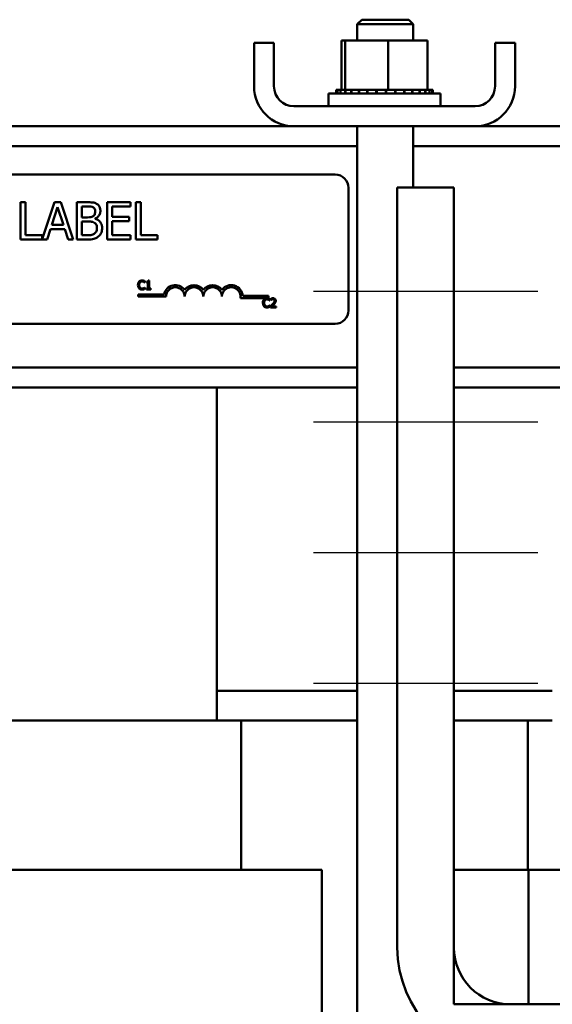
# Model space of a CAD drawing. Units: inches. Extents: x 0.05 to 2.15, y 0.02 to 1.67.
# Drawn here: x 0.38 to 0.46, y 0.89 to 1.04 of the extents above; entities that cross this region are included whole.
import ezdxf

# ---------------------------------------------------------------- set-up
doc = ezdxf.new("R2010")
doc.units = ezdxf.units.IN
doc.header["$LTSCALE"] = 0.1
doc.header["$MEASUREMENT"] = 0
doc.layers.add('Centerline (ANSI)', color=7, linetype='Continuous', lineweight=25)
doc.layers.add('Visible (ANSI)', color=7, linetype='Continuous', lineweight=50)

msp = doc.modelspace()

# ---------------------------------------------------------------- linework, layer by layer
at = {"layer": 'Centerline (ANSI)', "linetype": 'Continuous'}
for p, q in [((0.4284181358231538, 1.000710401568732), (0.4618625802675984, 1.000710401568732)), ((0.4284181358231538, 1.000710401568732), (0.4618625802675984, 1.000710401568732)), ((0.4284181358231538, 1.000710401568732), (0.4618625802675984, 1.000710401568732)), ((0.4284181358231538, 0.9812659571242875), (0.4618625802675984, 0.9812659571242875)), ((0.4284181358231538, 0.9618215126798432), (0.4618625802675984, 0.9618215126798432)), ((0.4284181358231538, 0.9423770682353984), (0.4618625802675984, 0.9423770682353984))]:
    msp.add_line(p, q, dxfattribs=at)
at = {"layer": 'Visible (ANSI)'}
for p, q in [((0.4356336133555825, 1.041132623790953), (0.4349669466889158, 1.040465957124287)), ((0.4433002800222491, 1.040465957124287), (0.4349669466889158, 1.040465957124287)), ((0.4349669466889158, 1.038021512679843), (0.4349669466889158, 1.040465957124287)), ((0.4356336133555825, 1.041132623790953), (0.4426336133555826, 1.041132623790953)), ((0.4426336133555826, 1.041132623790953), (0.4433002800222491, 1.040465957124287)), ((0.4433002800222491, 1.038021512679843), (0.4433002800222491, 1.040465957124287)), ((0.4195780578000271, 1.031221512679842), (0.4195780578000271, 1.037710401568729)), ((0.422555835577805, 1.037710401568729), (0.4195780578000271, 1.037710401568729)), ((0.422555835577805, 1.031221512679842), (0.422555835577805, 1.037710401568729)), ((0.4325950098922366, 1.038021512679843), (0.4325950098922366, 1.030710401568732)), ((0.4331548373950997, 1.038021512679843), (0.4325950098922366, 1.038021512679843)), ((0.4331548373950997, 1.038021512679843), (0.4331548373950997, 1.030710401568732)), ((0.4395823297473343, 1.038021512679843), (0.4331548373950997, 1.038021512679843)), ((0.4454499945967064, 1.038021512679843), (0.4395823297473344, 1.038021512679843)), ((0.4395823297473343, 1.038021512679843), (0.4395823297473343, 1.030710401568732)), ((0.4454499945967064, 1.038021512679843), (0.4454499945967064, 1.030710401568732)), ((0.4554891689111379, 1.031221512679842), (0.4554891689111379, 1.037710401568729)), ((0.458466946688916, 1.037710401568729), (0.4554891689111379, 1.037710401568729)), ((0.458466946688916, 1.031221512679842), (0.458466946688916, 1.037710401568729)), ((0.4306891689111382, 1.030132623790954), (0.4473558355778048, 1.030132623790954)), ((0.4306891689111382, 1.028243734902064), (0.4306891689111382, 1.030132623790954)), ((0.4318434730988356, 1.030710401568732), (0.4318454540089065, 1.030710401568732)), ((0.4318434730988357, 1.030710401568732), (0.4318434730988357, 1.030132623790954)), ((0.432015218566379, 1.030710401568732), (0.4318454540089065, 1.030710401568732)), ((0.4318454540089065, 1.030710401568732), (0.4318454540089065, 1.030132623790954)), ((0.432015218566379, 1.030710401568732), (0.4320305285162836, 1.030710401568732)), ((0.432015218566379, 1.030710401568732), (0.432015218566379, 1.030132623790954)), ((0.4324562500159413, 1.030710401568732), (0.4320305285162836, 1.030710401568732)), ((0.4320305285162836, 1.030710401568732), (0.4320305285162836, 1.030132623790954)), ((0.4324562500159413, 1.030710401568732), (0.4324843006528912, 1.030710401568732)), ((0.4324562500159413, 1.030710401568732), (0.4324562500159413, 1.030132623790954)), ((0.4330699380707659, 1.030710401568732), (0.4324843006528912, 1.030710401568732)), ((0.4324843006528912, 1.030710401568732), (0.4324843006528912, 1.030132623790954)), ((0.4330699380707659, 1.030710401568732), (0.4331496188562494, 1.030710401568732)), ((0.4331496188562494, 1.030710401568732), (0.4331893322099973, 1.030710401568732)), ((0.4331496188562494, 1.030710401568732), (0.4331496188562494, 1.030132623790954)), ((0.4333143110644988, 1.030710401568732), (0.4331893322099973, 1.030710401568732)), ((0.4331893322099973, 1.030710401568732), (0.4331893322099973, 1.030132623790954)), ((0.4333143110644988, 1.030710401568732), (0.4340686793116161, 1.030710401568732)), ((0.4340686793116161, 1.030710401568732), (0.434118529220249, 1.030710401568732)), ((0.4340686793116161, 1.030710401568732), (0.4340686793116161, 1.030132623790954)), ((0.4351781124041561, 1.030710401568732), (0.434118529220249, 1.030710401568732)), ((0.434118529220249, 1.030710401568732), (0.434118529220249, 1.030132623790954)), ((0.4351781124041561, 1.030710401568732), (0.4352361831636415, 1.030710401568732)), ((0.4351781124041561, 1.030710401568732), (0.4351781124041561, 1.030132623790954)), ((0.436435283242301, 1.030710401568732), (0.4352361831636415, 1.030710401568732)), ((0.4352361831636415, 1.030710401568732), (0.4352361831636415, 1.030132623790954)), ((0.4364352832423011, 1.030710401568732), (0.4364993432259185, 1.030710401568732)), ((0.436435283242301, 1.030710401568732), (0.436435283242301, 1.030132623790954)), ((0.4377918794557705, 1.030710401568732), (0.4364993432259185, 1.030710401568732)), ((0.4364993432259185, 1.030710401568732), (0.4364993432259185, 1.030132623790954)), ((0.4377918794557705, 1.030710401568732), (0.4378594668742742, 1.030710401568732)), ((0.4377918794557705, 1.030710401568732), (0.4377918794557705, 1.030132623790954)), ((0.4383576950960121, 1.030710401568732), (0.4378594668742742, 1.030710401568732)), ((0.4378594668742742, 1.030710401568732), (0.4378594668742742, 1.030132623790954)), ((0.4383576950960121, 1.030710401568732), (0.4391354269074393, 1.030710401568732)), ((0.439195767812868, 1.030710401568732), (0.4391354269074393, 1.030710401568732)), ((0.439195767812868, 1.030710401568732), (0.4392642853196691, 1.030710401568732)), ((0.439195767812868, 1.030710401568732), (0.439195767812868, 1.030132623790954)), ((0.439283296141849, 1.030710401568732), (0.4392642853196691, 1.030710401568732)), ((0.4392642853196691, 1.030710401568732), (0.4392642853196691, 1.030132623790954)), ((0.439283296141849, 1.030710401568732), (0.4395823297473343, 1.030710401568732)), ((0.4395823297473343, 1.030710401568732), (0.4403309766523152, 1.030710401568732)), ((0.4405929976713407, 1.030710401568732), (0.4403309766523152, 1.030710401568732)), ((0.4405929976713407, 1.030710401568732), (0.4406598121770778, 1.030710401568732)), ((0.4405929976713407, 1.030710401568732), (0.4405929976713407, 1.030132623790954)), ((0.4419298742713031, 1.030710401568732), (0.4406598121770778, 1.030710401568732)), ((0.4406598121770778, 1.030710401568732), (0.4406598121770778, 1.030132623790954)), ((0.4419298742713031, 1.030710401568732), (0.44199241813199, 1.030710401568732)), ((0.4419298742713031, 1.030710401568732), (0.4419298742713031, 1.030132623790954)), ((0.4431550221947468, 1.030710401568732), (0.44199241813199, 1.030710401568732)), ((0.44199241813199, 1.030710401568732), (0.44199241813199, 1.030132623790954)), ((0.4431550221947468, 1.030710401568732), (0.4432108918848931, 1.030710401568732)), ((0.4431550221947468, 1.030710401568732), (0.4431550221947468, 1.030132623790954)), ((0.4442213596940457, 1.030710401568732), (0.4432108918848934, 1.030710401568732)), ((0.4432108918848931, 1.030710401568732), (0.4432108918848931, 1.030132623790954)), ((0.4442213596940457, 1.030710401568732), (0.4442684081727908, 1.030710401568732)), ((0.4442213596940457, 1.030710401568732), (0.4442213596940457, 1.030132623790954)), ((0.4450879080171104, 1.030710401568732), (0.4442684081727908, 1.030710401568732)), ((0.4442684081727908, 1.030710401568732), (0.4442684081727908, 1.030132623790954)), ((0.4450879080171104, 1.030710401568732), (0.4451243272378011, 1.030710401568732)), ((0.4450879080171104, 1.030710401568732), (0.4450879080171104, 1.030132623790954)), ((0.4451243272378011, 1.030710401568732), (0.4451243272378011, 1.030132623790954)), ((0.4451243272378011, 1.030710401568732), (0.4454499945967064, 1.030710401568732)), ((0.4457213661978511, 1.030710401568732), (0.4454499945967064, 1.030710401568732)), ((0.4457213661978511, 1.030710401568732), (0.4457457565902608, 1.030710401568732)), ((0.4457213661978511, 1.030710401568732), (0.4457213661978511, 1.030132623790954)), ((0.4460973907936296, 1.030710401568732), (0.4457457565902608, 1.030710401568732)), ((0.4457457565902608, 1.030710401568732), (0.4457457565902608, 1.030132623790954)), ((0.4460973907936296, 1.030710401568732), (0.4461088150486562, 1.030710401568732)), ((0.4460973907936296, 1.030710401568732), (0.4460973907936296, 1.030132623790954)), ((0.4462015313901074, 1.030710401568732), (0.4461088150486562, 1.030710401568732)), ((0.4461088150486562, 1.030710401568732), (0.4461088150486562, 1.030132623790954)), ((0.4462015313901074, 1.030710401568732), (0.4462015313901074, 1.030132623790954)), ((0.4473558355778048, 1.028243734902064), (0.4473558355778048, 1.030132623790954)), ((0.4525113911333602, 1.028243734902064), (0.4255336133555826, 1.028243734902064)), ((0.4255336133555825, 1.025265957124287), (0.3247336133555825, 1.025265957124287)), ((0.4255336133555826, 1.025265957124287), (0.4525113911333605, 1.025265957124287)), ((0.4349669466889158, 0.8149696937049123), (0.4349669466889158, 1.025265957124287)), ((0.4433002800222491, 1.016154846013175), (0.4433002800222491, 1.025265957124287)), ((0.5341891689111381, 1.025265957124287), (0.4525113911333602, 1.025265957124287)), ((0.4349669466889158, 1.022288179346509), (0.3155225022444714, 1.022288179346509)), ((0.5341891689111381, 1.022288179346509), (0.4433002800222491, 1.022288179346509)), ((0.3245548263029561, 1.018093616021469), (0.4316659374140671, 1.01809361602147)), ((0.4336659374140674, 1.01609361602147), (0.4336659374140674, 0.9978713937992504)), ((0.4409181358231539, 0.9030437349020647), (0.4409181358231539, 1.016154846013175)), ((0.4409181358231539, 1.016154846013175), (0.4493625802675984, 1.016154846013175)), ((0.4493625802675984, 1.016154846013175), (0.4493625802675984, 0.9030437349020647)), ((0.3855442865748996, 1.013967271666833), (0.3848059469497556, 1.013967271666833)), ((0.3848059469497556, 1.013967271666834), (0.3848059469497556, 1.008411716194714)), ((0.3855442865748996, 1.00906901854393), (0.3855442865748996, 1.013967271666833)), ((0.3898797808371776, 1.013967271666834), (0.3880249276325478, 1.008465134997333)), ((0.3894610882448704, 1.010595220573953), (0.3903164817130249, 1.013210923758151)), ((0.3907891991559524, 1.013967271666834), (0.3898797808371776, 1.013967271666834)), ((0.3903164817130249, 1.013210923758151), (0.3911763772520645, 1.010595220573953)), ((0.3926620606441225, 1.008411716194714), (0.3907891991559524, 1.013967271666834)), ((0.3946609801170729, 1.013967271666834), (0.3931888029376702, 1.013967271666834)), ((0.3931888029376702, 1.013967271666834), (0.3931888029376702, 1.008411716194714)), ((0.3939271425628141, 1.011711734153439), (0.393927142562814, 1.013336981742932)), ((0.393927142562814, 1.013336981742932), (0.3946339676917629, 1.013336981742932)), ((0.4011664725459326, 1.013967271666834), (0.397690873822694, 1.013967271666834)), ((0.397690873822694, 1.013967271666834), (0.3976908738226941, 1.008411716194714)), ((0.398429213447838, 1.011788269358484), (0.398429213447838, 1.013309969317621)), ((0.398429213447838, 1.013309969317621), (0.4011664725459326, 1.013309969317621)), ((0.4011664725459326, 1.013309969317621), (0.4011664725459326, 1.013967271666834)), ((0.4019768453052368, 1.013967271666834), (0.4019768453052368, 1.008411716194714)), ((0.4027151849303808, 1.013967271666834), (0.4019768453052368, 1.013967271666834)), ((0.4027151849303808, 1.00906901854393), (0.4027151849303808, 1.013967271666834)), ((0.3947645277474285, 1.011711734153439), (0.3939271425628141, 1.011711734153439)), ((0.3939271425628141, 1.00904200611862), (0.3939271425628141, 1.011094950442189)), ((0.3939271425628141, 1.011094950442189), (0.3947645277474285, 1.011094950442189)), ((0.3959170578939946, 1.011500136821843), (0.3959170578939946, 1.011527149247151)), ((0.4009818876396466, 1.011788269358484), (0.398429213447838, 1.011788269358484)), ((0.398429213447838, 1.01113096700927), (0.4009818876396466, 1.01113096700927)), ((0.398429213447838, 1.00906901854393), (0.398429213447838, 1.01113096700927)), ((0.4009818876396466, 1.01113096700927), (0.4009818876396466, 1.011788269358484)), ((0.3887542631159216, 1.008411716194714), (0.3892584950550443, 1.009964930650049)), ((0.3892584950550443, 1.009964930650049), (0.3913789704418906, 1.009964930650049)), ((0.3911763772520645, 1.010595220573953), (0.3894610882448704, 1.010595220573953)), ((0.3913789704418906, 1.009964930650049), (0.3918832023810133, 1.008411716194714)), ((0.3848059469497556, 1.008411716194714), (0.3887542631159216, 1.008411716194714)), ((0.3880249276325478, 1.00906901854393), (0.3855442865748996, 1.00906901854393)), ((0.3880249276325478, 1.008465134997333), (0.3880249276325478, 1.00906901854393)), ((0.3918832023810133, 1.008411716194714), (0.3926620606441225, 1.008411716194714)), ((0.3931888029376702, 1.008411716194714), (0.3947825360309686, 1.008411716194714)), ((0.3945259179905223, 1.00904200611862), (0.3939271425628141, 1.00904200611862)), ((0.3976908738226941, 1.008411716194714), (0.4011664725459326, 1.008411716194714)), ((0.4011664725459326, 1.00906901854393), (0.398429213447838, 1.00906901854393)), ((0.4011664725459326, 1.008411716194714), (0.4011664725459326, 1.00906901854393)), ((0.4019768453052368, 1.008411716194714), (0.4051958259880289, 1.008411716194714)), ((0.4051958259880289, 1.00906901854393), (0.4027151849303808, 1.00906901854393)), ((0.4051958259880289, 1.008411716194714), (0.4051958259880289, 1.00906901854393)), ((0.4039535184623717, 1.002317353759605), (0.4038152148409972, 1.002317353759605)), ((0.4039535184623717, 1.001115841048915), (0.4039535184623717, 1.002317353759605)), ((0.4032933347697175, 1.002010492599682), (0.4033073812312633, 1.002010492599682)), ((0.4033073812312634, 1.001282237593382), (0.4032944152667596, 1.001282237593382)), ((0.4033073812312633, 1.002010492599682), (0.4033073812312633, 1.002224431013994)), ((0.4033073812312634, 1.001070460173153), (0.4033073812312634, 1.001282237593382)), ((0.4035396880952905, 1.002131508268385), (0.4035396880952905, 1.002009412102639)), ((0.4035396880952905, 1.002009412102639), (0.4037817194326956, 1.002009412102639)), ((0.4037817194326956, 1.001115841048915), (0.4035396880952905, 1.001115841048915)), ((0.4035396880952905, 1.001115841048915), (0.4035396880952905, 1.000979698421625)), ((0.4035396880952905, 1.000979698421625), (0.4041901473145667, 1.000979698421625)), ((0.4037817194326956, 1.002009412102639), (0.4037817194326956, 1.001115841048915)), ((0.4041901473145667, 1.001115841048915), (0.4039535184623717, 1.001115841048915)), ((0.4041901473145667, 1.000979698421625), (0.4041901473145667, 1.001115841048915)), ((0.4023024446562605, 0.9999215309722703), (0.4023024446562605, 1.000248153511967)), ((0.4023024446562605, 1.000248153511967), (0.4061738692258074, 1.000248153511967)), ((0.4064691113229272, 0.9999215309722703), (0.4023024446562605, 0.9999215309722703)), ((0.4217468891007047, 0.9997114379262203), (0.4175642404093175, 0.9997114379262203)), ((0.417902882650063, 1.000038060465916), (0.4217468891007047, 1.000038060465916)), ((0.4217468891007047, 1.000038060465916), (0.4217468891007048, 0.9997114379262203)), ((0.4219204210053709, 0.9993444655596894), (0.4219204210053709, 0.9995584039740028)), ((0.4220760125794171, 0.9995951408734303), (0.4220760125794171, 0.9994049733940403)), ((0.4220760125794171, 0.9994049733940403), (0.4220857370527948, 0.9994049733940403)), ((0.421906374543825, 0.9993444655596894), (0.4219204210053709, 0.9993444655596894)), ((0.4219204210053709, 0.99861621055339), (0.4219074550408669, 0.99861621055339)), ((0.4219204210053709, 0.9984044331331606), (0.4219204210053709, 0.99861621055339)), ((0.4220479196563252, 0.9985027583639814), (0.4220479196563252, 0.9983136713816335)), ((0.4220479196563252, 0.9983136713816335), (0.4228701779052775, 0.9983136713816335)), ((0.4228701779052775, 0.9984681824586376), (0.4222153966978332, 0.9984681824586376)), ((0.4228701779052775, 0.9983136713816335), (0.4228701779052775, 0.9984681824586376)), ((0.4316659374140674, 0.9958713937992504), (0.3245548263029563, 0.9958713937992492)), ((0.4349669466889158, 0.9893548460131766), (0.3215848024898204, 0.9893548460131766)), ((0.5633558355778048, 0.9893548460131766), (0.4493625802675982, 0.9893548460131766)), ((0.4349669466889158, 0.986377068235399), (0.3215848024898204, 0.986377068235399)), ((0.4140225022444714, 0.9863770682353983), (0.4140225022444714, 0.936821512679843)), ((0.5633558355778048, 0.986377068235399), (0.4493625802675982, 0.986377068235399)), ((0.4140225022444714, 0.9412659571242876), (0.4349669466889158, 0.9412659571242876)), ((0.4493625802675982, 0.9412659571242876), (0.4640225022444714, 0.9412659571242876)), ((0.4140225022444714, 0.936821512679843), (0.3362447244666937, 0.936821512679843)), ((0.4140225022444714, 0.936821512679843), (0.4148992968434336, 0.936821512679843)), ((0.4176891689111381, 0.936821512679843), (0.4148992968434336, 0.936821512679843)), ((0.4349669466889158, 0.9368215126798431), (0.4176891689111381, 0.9368215126798431)), ((0.4176891689111381, 0.9145992904576207), (0.4176891689111381, 0.936821512679843)), ((0.460355835577805, 0.9368215126798431), (0.4493625802675982, 0.9368215126798431)), ((0.460355835577805, 0.936821512679843), (0.460355835577805, 0.9145992904576207)), ((0.4631457076455096, 0.936821512679843), (0.460355835577805, 0.936821512679843)), ((0.4631457076455096, 0.936821512679843), (0.4640225022444718, 0.936821512679843)), ((0.3358009267954143, 0.9145992904576207), (0.4147892601631387, 0.9145992904576207)), ((0.4266337110966438, 0.9145992904576207), (0.4147892601631387, 0.9145992904576207)), ((0.4266337110966438, 0.9145992904576207), (0.4296840970134192, 0.9145992904576207)), ((0.4296840970134192, 0.9145992904576207), (0.4296840970134192, 0.8203676069842311)), ((0.4493625802675982, 0.8945992904576208), (0.4493625802675982, 0.9145992904576207)), ((0.4493625802675982, 0.9145992904576207), (0.4604736913787093, 0.9145992904576207)), ((0.4635787045731921, 0.9145992904576207), (0.4604736913787093, 0.9145992904576207)), ((0.4604736913787093, 0.9145992904576207), (0.4604736913787093, 0.8945992904576208)), ((0.4635787045731921, 0.9145992904576207), (0.5425670379409162, 0.9145992904576207)), ((0.4604736913787093, 0.8945992904576208), (0.4493625802675982, 0.8945992904576208)), ((0.4578070247120429, 0.8945992904576204), (0.4771403580453761, 0.8945992904576204))]:
    msp.add_line(p, q, dxfattribs=at)
for centre, radius, start, end in [((0.4255336133555826, 1.031221512679842), 0.0059555555555556, 180, 270), ((0.4255336133555826, 1.031221512679842), 0.0029777777777778, 180, 270), ((0.4525113911333605, 1.031221512679842), 0.0059555555555556, 270, 0), ((0.4525113911333602, 1.031221512679842), 0.0029777777777778, 270, 0), ((0.4316659374140671, 1.01609361602147), 0.002, 0, 90), ((0.4078580002118159, 0.9999215309722703), 0.0017155114285856, 35.94251469295068, 169.0242400062522), ((0.4078580002118159, 0.9999215309722703), 0.0013888888888813, 0, 180), ((0.4106357779895938, 0.9999215309722703), 0.0017155114285795, 35.94251469294968, 144.0574853070517), ((0.4106357779895938, 0.9999215309722703), 0.0013888888888889, 0, 180), ((0.4134135557673714, 0.9999215309722703), 0.0017155114285875, 35.9425146929494, 144.0574853070506), ((0.4134135557673714, 0.9999215309722703), 0.0013888888888889, 0, 180), ((0.4161913335451492, 0.9999215309722703), 0.0017155114286279, 3.894927878499773, 144.0574853070493), ((0.4161913335451492, 0.9999215309722703), 0.0013888888888889, 351.2996422013238, 180), ((0.4316659374140674, 0.9978713937992504), 0.002, 270, 0), ((0.4578070247120429, 0.9030437349020647), 0.0168888888888889, 180, 270), ((0.4578070247120429, 0.9030437349020647), 0.0084444444444444, 180, 270)]:
    msp.add_arc(centre, radius, start, end, dxfattribs=at)
for points, knots in [([(0.3946339676917629, 1.013336981742932), (0.3948467418800614, 1.013336981742932), (0.395060692075835, 1.013338072157508), (0.3954026172509454, 1.01329467018416), (0.3955268614625311, 1.013256479033724), (0.3956424315700082, 1.013192915474612)], [-0.1181889462375294, -0.1181889462375294, -0.1181889462375294, -0.1181889462375294, -0.0452274256395906, -0.0452274256395906, 0, 0, 0, 0]), ([(0.3961196510838207, 1.013742168122583), (0.3959421532656169, 1.013839791922595), (0.3957533043813762, 1.013903128746933), (0.395257416006809, 1.013966993158809), (0.3949583904696388, 1.013967271666834), (0.3946609801170729, 1.013967271666834)], [-0.1714444940126565, -0.1714444940126565, -0.1714444940126565, -0.1714444940126565, -0.1019820098948262, -0.1019820098948262, 0, 0, 0, 0]), ([(0.3959260620357646, 1.012612148330443), (0.3959260620357646, 1.012497169399779), (0.3959159144863161, 1.012375979766912), (0.395858811108748, 1.012167647386641), (0.3958242098224641, 1.012105703034964), (0.3957460175858316, 1.011994928636175), (0.3956851952298444, 1.011940388166132), (0.3956154191446981, 1.011896319059724)], [-0.0672612959863844, -0.0672612959863844, -0.0672612959863844, -0.0672612959863844, -0.0464904402916677, -0.0464904402916677, -0.0282986796289265, -0.0282986796289265, 0, 0, 0, 0]), ([(0.3956424315700082, 1.013192915474612), (0.3956934981980131, 1.013163513476668), (0.3957394335987154, 1.013127346464877), (0.3958239703051132, 1.0130314122854), (0.3958504440039405, 1.012979533688932), (0.3959101729237282, 1.012834579346284), (0.3959260620357646, 1.012723099629959), (0.3959260620357646, 1.012612148330443)], [-0.0671350379018889, -0.0671350379018889, -0.0671350379018889, -0.0671350379018889, -0.0537287446298687, -0.0537287446298687, -0.0380452006037263, -0.0380452006037263, 0, 0, 0, 0]), ([(0.3959170578939946, 1.011527149247151), (0.3960760268857278, 1.011603689872802), (0.3962199592432146, 1.011703053511594), (0.3964274612169479, 1.011919444963569), (0.3965288855711627, 1.012049329557429), (0.3966664828244588, 1.012379758330504), (0.3966959161571038, 1.012545191561589), (0.3966959161571038, 1.012715695960799)], [-0.2146540295564944, -0.2146540295564944, -0.2146540295564944, -0.2146540295564944, -0.1227313032271029, -0.1227313032271029, -0.0584659584890108, -0.0584659584890108, 0, 0, 0, 0]), ([(0.3966959161571038, 1.012715695960799), (0.3966959161571038, 1.012871634696548), (0.3966756081369129, 1.01302763234678), (0.3965688195350569, 1.013333870338595), (0.3964946520807634, 1.013432796349863), (0.3963600410365829, 1.013592134508392), (0.3962455652851136, 1.01367639204728), (0.3961196510838207, 1.013742168122583)], [-0.0926300129030603, -0.0926300129030603, -0.0926300129030603, -0.0926300129030603, -0.0715070093074298, -0.0715070093074298, -0.0487121743439672, -0.0487121743439672, 0, 0, 0, 0]), ([(0.3956154191446981, 1.011896319059724), (0.3954671692159665, 1.011801287054127), (0.3953532871968331, 1.011764797165221), (0.3951553942576915, 1.011721423370339), (0.3949726194390943, 1.011711734153439), (0.3947645277474285, 1.011711734153439)], [-0.1175553766215946, -0.1175553766215946, -0.1175553766215946, -0.1175553766215946, -0.0713546410722101, -0.0713546410722101, 0, 0, 0, 0]), ([(0.3947645277474285, 1.011094950442189), (0.3951242214105057, 1.011094950442189), (0.3952815021518036, 1.011077433262302), (0.3954884156944721, 1.011050444539344), (0.3956166228063183, 1.011012603277601), (0.3957369750585937, 1.010950884173869)], [-0.0715528548634166, -0.0715528548634166, -0.0715528548634166, -0.0715528548634166, -0.0463789361637878, -0.0463789361637878, 0, 0, 0, 0]), ([(0.3969570362684351, 1.01011800106014), (0.3969570362684351, 1.010254248222652), (0.3969435994877837, 1.010390597462737), (0.3968821305998129, 1.010645009204047), (0.3968374952523396, 1.010761314276108), (0.3967007075946833, 1.011000864102324), (0.3965943802268428, 1.011132562657694), (0.3962899382509879, 1.011366532715035), (0.3961088619106113, 1.011447826635492), (0.3959170578939946, 1.011500136821843)], [-0.2420840946840482, -0.2420840946840482, -0.2420840946840482, -0.2420840946840482, -0.1845800375356646, -0.1845800375356646, -0.1316331148262976, -0.1316331148262976, -0.0681717077797216, -0.0681717077797216, 0, 0, 0, 0]), ([(0.3957369750585937, 1.010950884173869), (0.3958214894142539, 1.010905809850849), (0.3959036551934121, 1.010850639996236), (0.3960517611476608, 1.010702883211629), (0.3960867737786287, 1.010630526565726), (0.3961662095451112, 1.010436192749496), (0.3961871821470961, 1.010262501888602), (0.3961871821470961, 1.010086486563944)], [-0.0970509152393182, -0.0970509152393182, -0.0970509152393182, -0.0970509152393182, -0.0802362340922532, -0.0802362340922532, -0.0603556548251563, -0.0603556548251563, 0, 0, 0, 0]), ([(0.3961871821470961, 1.010086486563944), (0.3961871821470961, 1.009986450151568), (0.3961786986112807, 1.009883156846919), (0.3961320494859198, 1.009689817422564), (0.3960986541122447, 1.009617650127188), (0.3959890202765911, 1.00944419329489), (0.3958928886781322, 1.009352437667976), (0.395786497838329, 1.009276113804639)], [-0.0960973746801369, -0.0960973746801369, -0.0960973746801369, -0.0960973746801369, -0.0703240563333902, -0.0703240563333902, -0.0448980942623002, -0.0448980942623002, 0, 0, 0, 0]), ([(0.3963807711951522, 1.008861923283219), (0.3964806386504205, 1.008941128506362), (0.3965685617714375, 1.009031970700208), (0.3967134277389164, 1.009225542502669), (0.3967859744219843, 1.009343907402342), (0.3969238261340504, 1.009680880413287), (0.3969570362684351, 1.009898435280454), (0.3969570362684351, 1.01011800106014)], [-0.1800227656330773, -0.1800227656330773, -0.1800227656330773, -0.1800227656330773, -0.1248077468207285, -0.1248077468207285, -0.0752891058535567, -0.0752891058535567, 0, 0, 0, 0]), ([(0.395786497838329, 1.009276113804639), (0.3957137349170672, 1.009227605190464), (0.3956363386601651, 1.009188002506564), (0.3954385952698038, 1.00911250048479), (0.3953388855334073, 1.009094706745603), (0.3950724764685893, 1.009051737541599), (0.3947888789773319, 1.00904200611862), (0.3945259179905223, 1.00904200611862)], [-0.1236076566085695, -0.1236076566085695, -0.1236076566085695, -0.1236076566085695, -0.1097926442155311, -0.1097926442155311, -0.0901693223769931, -0.0901693223769931, 0, 0, 0, 0]), ([(0.3947825360309686, 1.008411716194714), (0.3951058024182872, 1.008411716194714), (0.3954363057883221, 1.008436743905335), (0.3958870024054324, 1.008567134121607), (0.3961219124940509, 1.008662232285225), (0.3963807711951522, 1.008861923283219)], [-0.2818063422336689, -0.2818063422336689, -0.2818063422336689, -0.2818063422336689, -0.1121048722472895, -0.1121048722472895, 0, 0, 0, 0]), ([(0.4028957118582662, 1.002336802706361), (0.4028487245446735, 1.002336802706361), (0.4028018347895197, 1.00233253624179), (0.4027127106748968, 1.002313605229431), (0.4026714156412309, 1.002299814406933), (0.4025665833829386, 1.002249619357687), (0.4025103575347967, 1.002206871914635), (0.4024624325444295, 1.002153118209224)], [-0.0560015917496441, -0.0560015917496441, -0.0560015917496441, -0.0560015917496441, -0.039855145468534, -0.039855145468534, -0.0246941942448645, -0.0246941942448645, 0, 0, 0, 0]), ([(0.4031301797163775, 1.002302226801017), (0.4030812632342844, 1.002317114426003), (0.4030382229909672, 1.002324331461502), (0.4029801003312744, 1.002333929698882), (0.4029377574019414, 1.002336802706361), (0.4028957118582662, 1.002336802706361)], [-0.0201973989401268, -0.0201973989401268, -0.0201973989401268, -0.0201973989401268, -0.0144174169261565, -0.0144174169261565, 0, 0, 0, 0]), ([(0.4033073812312633, 1.002224431013994), (0.4032664870305334, 1.002246374243656), (0.4032348767689815, 1.002260774853638), (0.4031895118928733, 1.002280997750216), (0.4031600943702716, 1.002292504538502), (0.4031301797163775, 1.002302226801017)], [-0.0170319629766848, -0.0170319629766848, -0.0170319629766848, -0.0170319629766848, -0.010785875246212, -0.010785875246212, 0, 0, 0, 0]), ([(0.4038152148409972, 1.002317353759605), (0.4038137732800914, 1.002299334248282), (0.4038110265822417, 1.002281092965616), (0.4038022924106352, 1.002248552598469), (0.4037967308522238, 1.002233795466584), (0.4037808861524585, 1.002205382419993), (0.4037704624696822, 1.002192308256735), (0.4037499260207725, 1.002175289051659), (0.4037333743123718, 1.002163044577612), (0.403654964856399, 1.002136494190157), (0.403596654255961, 1.002131508268385), (0.4035396880952905, 1.002131508268385)], [-0.100543813545194, -0.100543813545194, -0.100543813545194, -0.100543813545194, -0.0762723394808452, -0.0762723394808452, -0.0553229370280571, -0.0553229370280571, -0.0326179861171785, -0.0326179861171785, -0.0195336964938894, -0.0195336964938894, 0, 0, 0, 0]), ([(0.4024624325444295, 1.002153118209224), (0.4023941152900232, 1.002075691987564), (0.4023580743526493, 1.001993379629829), (0.4023069327301282, 1.001844486298439), (0.4022960359999635, 1.001742999863128), (0.4022960359999635, 1.00164528459949)], [-0.0539151519102708, -0.0539151519102708, -0.0539151519102708, -0.0539151519102708, -0.033506563902055, -0.033506563902055, 0, 0, 0, 0]), ([(0.4022960359999635, 1.00164528459949), (0.4022960359999635, 1.001501793766274), (0.4023197641210445, 1.001391385298862), (0.4023826326848134, 1.001238978627219), (0.4024173711391799, 1.001180851145117), (0.4024635130414715, 1.001130968007504)], [-0.0565393026812022, -0.0565393026812022, -0.0565393026812022, -0.0565393026812022, -0.0233005597948331, -0.0233005597948331, 0, 0, 0, 0]), ([(0.4024635130414715, 1.001130968007504), (0.4024897962743558, 1.001102198522859), (0.4025188591339682, 1.001076568699035), (0.4025920776251921, 1.001025878974342), (0.4026293361696112, 1.001009185805677), (0.4027296316098607, 1.000969166442819), (0.4028101207157197, 1.000955927486703), (0.4028924703671403, 1.000955927486703)], [-0.0438623248829608, -0.0438623248829608, -0.0438623248829608, -0.0438623248829608, -0.0370252657465907, -0.0370252657465907, -0.0282376954721109, -0.0282376954721109, 0, 0, 0, 0]), ([(0.4024808009941433, 1.00164528459949), (0.4024808009941433, 1.001724700768789), (0.4024897578750191, 1.001819061567275), (0.4025417242480421, 1.001960811260889), (0.4025662381385079, 1.002007823372959), (0.4025996556687618, 1.002048309996149)], [-0.0517877902681915, -0.0517877902681915, -0.0517877902681915, -0.0517877902681915, -0.0180011003854734, -0.0180011003854734, 0, 0, 0, 0]), ([(0.4026039776569298, 1.001242259202829), (0.4025476583588011, 1.001309204783624), (0.4025225626750139, 1.001382776432546), (0.4024888883036044, 1.001483799546775), (0.4024808009941433, 1.001566790503592), (0.4024808009941433, 1.00164528459949)], [-0.036447330895438, -0.036447330895438, -0.036447330895438, -0.036447330895438, -0.0269156254835301, -0.0269156254835301, 0, 0, 0, 0]), ([(0.4025996556687618, 1.002048309996149), (0.4026198241952821, 1.002071903366797), (0.402642277285017, 1.002093146300728), (0.4026917520972697, 1.002129581333107), (0.402718099242473, 1.002144418754639), (0.4027934652974075, 1.002175933829219), (0.4028430982746955, 1.002185533120484), (0.4028946313612244, 1.002185533120484)], [-0.0385682893952835, -0.0385682893952835, -0.0385682893952835, -0.0385682893952835, -0.028011439260228, -0.028011439260228, -0.0176706953707467, -0.0176706953707467, 0, 0, 0, 0]), ([(0.4028946313612244, 1.001109358066665), (0.4028640104119096, 1.001109358066665), (0.4028337370264435, 1.001112674318252), (0.402769047710221, 1.00112785902393), (0.4027403961721522, 1.001139739475159), (0.4026744537784625, 1.001173203448926), (0.4026363798193902, 1.001204248973789), (0.4026039776569298, 1.001242259202829)], [-0.032389949829221, -0.032389949829221, -0.032389949829221, -0.032389949829221, -0.0253561977076015, -0.0253561977076015, -0.0171267399167319, -0.0171267399167319, 0, 0, 0, 0]), ([(0.4028924703671403, 1.000955927486703), (0.402969626323818, 1.000955927486703), (0.403007133972713, 1.000962717952359), (0.4030583941658796, 1.000972747120587), (0.4030951469205303, 1.000983147781599), (0.4031301797163775, 1.000994825380214)], [-0.0178987919646392, -0.0178987919646392, -0.0178987919646392, -0.0178987919646392, -0.0126625457839079, -0.0126625457839079, 0, 0, 0, 0]), ([(0.4028946313612244, 1.002185533120484), (0.4029692930054812, 1.002185533120484), (0.4030138506396911, 1.002173218028433), (0.4030708582478571, 1.002156269820599), (0.4031080315437587, 1.002141208636819), (0.4031431456808813, 1.002121783795006)], [-0.0203942810788827, -0.0203942810788827, -0.0203942810788827, -0.0203942810788827, -0.0137601933590021, -0.0137601933590021, 0, 0, 0, 0]), ([(0.4031528701542592, 1.001175268386226), (0.403102494331804, 1.001147400909974), (0.4030544090301503, 1.001133384374622), (0.4029905673901274, 1.001114917784535), (0.4029426651518474, 1.001109358066665), (0.4028946313612244, 1.001109358066665)], [-0.0227852060650828, -0.0227852060650828, -0.0227852060650828, -0.0227852060650828, -0.0164707868046735, -0.0164707868046735, 0, 0, 0, 0]), ([(0.4031301797163775, 1.000994825380214), (0.4031855558969287, 1.001012198299602), (0.4032145032849125, 1.001026316633979), (0.4032516612550682, 1.001044379536139), (0.4032796646817145, 1.001057615918484), (0.4033073812312634, 1.001070460173153)], [-0.0141648781989028, -0.0141648781989028, -0.0141648781989028, -0.0141648781989028, -0.010474918701393, -0.010474918701393, 0, 0, 0, 0]), ([(0.4031431456808813, 1.002121783795006), (0.4031945324626017, 1.002093468629569), (0.4032101362583954, 1.002081042897555), (0.4032522944373432, 1.002046324397245), (0.4032745702052484, 1.002027551294653), (0.4032933347697175, 1.002010492599682)], [-0.0188313320396117, -0.0188313320396117, -0.0188313320396117, -0.0188313320396117, -0.0086957976568505, -0.0086957976568505, 0, 0, 0, 0]), ([(0.4032944152667596, 1.001282237593382), (0.4032734981958315, 1.001261320522454), (0.4032453185691934, 1.0012386837958), (0.4032113403231528, 1.001211298343769), (0.4031821548640007, 1.001192188440741), (0.4031528701542592, 1.001175268386226)], [-0.0149553815353258, -0.0149553815353258, -0.0149553815353258, -0.0149553815353258, -0.0115973345971065, -0.0115973345971065, 0, 0, 0, 0]), ([(0.4210754723185369, 0.9994870911692316), (0.4210071550641306, 0.9994096649475711), (0.4209711141267568, 0.9993273525898378), (0.4209199725042357, 0.9991784592584471), (0.4209090757740709, 0.9990769728231375), (0.4209090757740709, 0.9989792575594975)], [-0.0539151519103131, -0.0539151519103131, -0.0539151519103131, -0.0539151519103131, -0.0335065639020508, -0.0335065639020508, 0, 0, 0, 0]), ([(0.4215087516323738, 0.9996707756663692), (0.421461764318781, 0.9996707756663692), (0.4214148745636272, 0.9996665092017974), (0.4213257504490043, 0.9996475781894384), (0.4212844554153384, 0.9996337873669403), (0.4211796231570462, 0.9995835923176944), (0.4211233973089039, 0.9995408448746431), (0.4210754723185369, 0.9994870911692316)], [-0.0560015917496285, -0.0560015917496285, -0.0560015917496285, -0.0560015917496285, -0.0398551454685227, -0.0398551454685227, -0.024694194244855, -0.024694194244855, 0, 0, 0, 0]), ([(0.4210938407682506, 0.9989792575594975), (0.4210938407682506, 0.9990586737287964), (0.4211027976491267, 0.9991530345272831), (0.4211547640221493, 0.9992947842208975), (0.4211792779126153, 0.9993417963329664), (0.4212126954428693, 0.9993822829561588)], [-0.0517877902682874, -0.0517877902682874, -0.0517877902682874, -0.0517877902682874, -0.0180011003854779, -0.0180011003854779, 0, 0, 0, 0]), ([(0.4212126954428693, 0.9993822829561588), (0.4212328639693894, 0.999405876326805), (0.4212553170591244, 0.9994271192607348), (0.4213047918713773, 0.9994635542931147), (0.4213311390165803, 0.9994783917146474), (0.421406505071515, 0.9995099067892267), (0.4214561380488029, 0.9995195060804908), (0.4215076711353318, 0.9995195060804908)], [-0.0385682893953541, -0.0385682893953541, -0.0385682893953541, -0.0385682893953541, -0.0280114392602546, -0.0280114392602546, -0.0176706953707449, -0.0176706953707449, 0, 0, 0, 0]), ([(0.4215076711353318, 0.9995195060804908), (0.4215823327795885, 0.9995195060804908), (0.4216268904137987, 0.9995071909884403), (0.4216838980219644, 0.999490242780607), (0.421721071317866, 0.9994751815968266), (0.4217561854549887, 0.9994557567550137)], [-0.0203942810788869, -0.0203942810788869, -0.0203942810788869, -0.0203942810788869, -0.0137601933590013, -0.0137601933590013, 0, 0, 0, 0]), ([(0.4217432194904849, 0.9996361997610256), (0.4216943030083919, 0.9996510873860106), (0.4216512627650745, 0.999658304421509), (0.4215931401053819, 0.9996679026588896), (0.4215507971760487, 0.9996707756663692), (0.4215087516323738, 0.9996707756663692)], [-0.0201973989401262, -0.0201973989401262, -0.0201973989401262, -0.0201973989401262, -0.0144174169261565, -0.0144174169261565, 0, 0, 0, 0]), ([(0.4219204210053709, 0.9995584039740028), (0.4218795268046406, 0.9995803472036628), (0.4218479165430889, 0.9995947478136459), (0.4218025516669809, 0.9996149707102244), (0.4217731341443788, 0.99962647749851), (0.4217432194904849, 0.9996361997610256)], [-0.0170319629766558, -0.0170319629766558, -0.0170319629766558, -0.0170319629766558, -0.0107858752462122, -0.0107858752462122, 0, 0, 0, 0]), ([(0.4217561854549887, 0.9994557567550137), (0.4218075722367093, 0.9994274415895759), (0.4218231760325032, 0.9994150158575626), (0.4218653342114508, 0.9993802973572528), (0.4218876099793559, 0.9993615242546612), (0.421906374543825, 0.9993444655596894)], [-0.0188313320395011, -0.0188313320395011, -0.0188313320395011, -0.0188313320395011, -0.0086957976568566, -0.0086957976568566, 0, 0, 0, 0]), ([(0.4224174496446848, 0.9996750976545371), (0.4223319762991157, 0.9996750976545371), (0.4222598440095953, 0.9996566209386648), (0.4221757870900872, 0.9996341138946434), (0.4221188545409806, 0.999616141834981), (0.4220760125794171, 0.9995951408734303)], [-0.0253747941046452, -0.0253747941046452, -0.0253747941046452, -0.0253747941046452, -0.0163605853483417, -0.0163605853483417, 0, 0, 0, 0]), ([(0.4220857370527948, 0.9994049733940403), (0.4221041924115954, 0.9994178921452007), (0.4221232772986368, 0.9994299036172452), (0.4221657302844337, 0.9994560285315816), (0.422190030893747, 0.9994683008712612), (0.4222153966978332, 0.9994784471928955)], [-0.0170926896844375, -0.0170926896844375, -0.0170926896844375, -0.0170926896844375, -0.0093679618524941, -0.0093679618524941, 0, 0, 0, 0]), ([(0.4222153966978332, 0.9994784471928955), (0.4222586075066375, 0.999496363869717), (0.4222939475551689, 0.9995051879818262), (0.4223398945012776, 0.9995164194575415), (0.4223719785485681, 0.999520586577533), (0.4224044836801811, 0.999520586577533)], [-0.0162192926612733, -0.0162192926612733, -0.0162192926612733, -0.0162192926612733, -0.0111460096300304, -0.0111460096300304, 0, 0, 0, 0]), ([(0.4224044836801811, 0.999520586577533), (0.4224472491345403, 0.999520586577533), (0.4224773339278125, 0.999513193208655), (0.4225234414008562, 0.9994974922500652), (0.4225469301238335, 0.9994844139751643), (0.4225676387335211, 0.9994665617254335)], [-0.0167018995280751, -0.0167018995280751, -0.0167018995280751, -0.0167018995280751, -0.0093753483871178, -0.0093753483871178, 0, 0, 0, 0]), ([(0.422815072556136, 0.9993088091573035), (0.422815072556136, 0.9993373331366898), (0.4228128099272465, 0.9993659158897706), (0.4228026897267689, 0.9994197896492488), (0.4227953209005623, 0.9994449725455024), (0.4227681105956508, 0.9995083977268595), (0.4227442626300693, 0.9995428397404532), (0.422689199702425, 0.999596168506687), (0.4226534856121547, 0.9996236219499927), (0.4225430946479479, 0.9996668634493951), (0.4224797409679569, 0.9996750976545371), (0.4224174496446848, 0.9996750976545371)], [-0.0959953968772388, -0.0959953968772388, -0.0959953968772388, -0.0959953968772388, -0.0798006493898991, -0.0798006493898991, -0.0648758660408997, -0.0648758660408997, -0.0406209224379668, -0.0406209224379668, -0.0213596947500188, -0.0213596947500188, 0, 0, 0, 0]), ([(0.4225676387335211, 0.9994665617254335), (0.4225781952372425, 0.9994574612911911), (0.4225874449359602, 0.9994471689412726), (0.4226056150182318, 0.9994213270464859), (0.42261222000469, 0.9994072600855652), (0.4226289593961531, 0.9993664578188742), (0.4226335490530822, 0.9993325130095264), (0.4226335490530822, 0.9992990846839258)], [-0.0179905335810971, -0.0179905335810971, -0.0179905335810971, -0.0179905335810971, -0.015110413080022, -0.015110413080022, -0.011462572848408, -0.011462572848408, 0, 0, 0, 0]), ([(0.4209090757740709, 0.9989792575594975), (0.4209090757740709, 0.99883576672628), (0.4209328038951523, 0.9987253582588699), (0.4209956724589205, 0.9985729515872283), (0.4210304109132871, 0.9985148241051248), (0.4210765528155788, 0.9984649409675119)], [-0.0565393026809563, -0.0565393026809563, -0.0565393026809563, -0.0565393026809563, -0.0233005597948299, -0.0233005597948299, 0, 0, 0, 0]), ([(0.4210765528155788, 0.9984649409675119), (0.4211028360484633, 0.9984361714828679), (0.4211318989080758, 0.9984105416590431), (0.4212051173993001, 0.9983598519343491), (0.4212423759437194, 0.9983431587656838), (0.4213426713839679, 0.9983031394028259), (0.4214231604898272, 0.99828990044671), (0.4215055101412478, 0.99828990044671)], [-0.0438623248823868, -0.0438623248823868, -0.0438623248823868, -0.0438623248823868, -0.0370252657463099, -0.0370252657463099, -0.0282376954721101, -0.0282376954721101, 0, 0, 0, 0]), ([(0.4212170174310372, 0.9985762321628364), (0.4211606981329083, 0.9986431777436312), (0.4211356024491213, 0.9987167493925534), (0.4211019280777117, 0.998817772506782), (0.4210938407682506, 0.9989007634635992), (0.4210938407682506, 0.9989792575594975)], [-0.0364473308954326, -0.0364473308954326, -0.0364473308954326, -0.0364473308954326, -0.0269156254835318, -0.0269156254835318, 0, 0, 0, 0]), ([(0.4215076711353318, 0.9984433310266719), (0.4214770501860169, 0.9984433310266719), (0.4214467768005508, 0.998446647278259), (0.4213820874843277, 0.9984618319839386), (0.4213534359462587, 0.9984737124351672), (0.4212874935525698, 0.9985071764089335), (0.4212494195934977, 0.9985382219337964), (0.4212170174310372, 0.9985762321628364)], [-0.0323899498284644, -0.0323899498284644, -0.0323899498284644, -0.0323899498284644, -0.0253561977072848, -0.0253561977072848, -0.0171267399167291, -0.0171267399167291, 0, 0, 0, 0]), ([(0.4215055101412478, 0.99828990044671), (0.4215826660979256, 0.99828990044671), (0.4216201737468203, 0.998296690912366), (0.4216714339399871, 0.9983067200805944), (0.4217081866946378, 0.9983171207416056), (0.4217432194904849, 0.9983287983402215)], [-0.0178987919646364, -0.0178987919646364, -0.0178987919646364, -0.0178987919646364, -0.0126625457839078, -0.0126625457839078, 0, 0, 0, 0]), ([(0.4217659099283666, 0.9985092413462332), (0.4217155341059113, 0.9984813738699816), (0.4216674488042579, 0.9984673573346311), (0.4216036071642347, 0.998448890744542), (0.4215557049259548, 0.9984433310266719), (0.4215076711353318, 0.9984433310266719)], [-0.0227852060650823, -0.0227852060650823, -0.0227852060650823, -0.0227852060650823, -0.0164707868046728, -0.0164707868046728, 0, 0, 0, 0]), ([(0.4217432194904849, 0.9983287983402215), (0.4217985956710362, 0.9983461712596099), (0.4218275430590201, 0.9983602895939874), (0.4218647010291754, 0.9983783524961463), (0.4218927044558216, 0.9983915888784911), (0.4219204210053709, 0.9984044331331606)], [-0.0141648781989127, -0.0141648781989127, -0.0141648781989127, -0.0141648781989127, -0.0104749187014281, -0.0104749187014281, 0, 0, 0, 0]), ([(0.4219074550408669, 0.99861621055339), (0.4218865379699386, 0.9985952934824615), (0.4218583583433004, 0.9985726567558083), (0.4218243800972603, 0.998545271303776), (0.4217951946381083, 0.9985261614007507), (0.4217659099283666, 0.9985092413462332)], [-0.0149553815353169, -0.0149553815353169, -0.0149553815353169, -0.0149553815353169, -0.0115973345971065, -0.0115973345971065, 0, 0, 0, 0]), ([(0.4223699077748373, 0.9988236659854516), (0.4222969352709109, 0.9987433962311323), (0.4222472202437232, 0.9986943818121291), (0.4221603191420177, 0.9986092663494996), (0.4221041163101564, 0.9985555283925792), (0.4220479196563252, 0.9985027583639814)], [-0.041707241483823, -0.041707241483823, -0.041707241483823, -0.041707241483823, -0.026433875700713, -0.026433875700713, 0, 0, 0, 0]), ([(0.4222153966978332, 0.9984681824586376), (0.4222767765093478, 0.9985252549149582), (0.4223538524736074, 0.9985986942200691), (0.4224442784505838, 0.9986848592871355), (0.4225077561692271, 0.9987486848714969), (0.4225676387335211, 0.9988139415120736)], [-0.0428391482626229, -0.0428391482626229, -0.0428391482626229, -0.0428391482626229, -0.0303700833899999, -0.0303700833899999, 0, 0, 0, 0]), ([(0.4226335490530822, 0.9992990846839258), (0.4226335490530822, 0.9992633575993778), (0.4226288935171836, 0.9992282435193276), (0.4226100487941224, 0.99915798746442), (0.4225957558157404, 0.9991238674947732), (0.4225374472321695, 0.9990185723826938), (0.4224619993789421, 0.9989249014367723), (0.4223699077748373, 0.9988236659854516)], [-0.0876249157202002, -0.0876249157202002, -0.0876249157202002, -0.0876249157202002, -0.0676359354993096, -0.0676359354993096, -0.0469278164334397, -0.0469278164334397, 0, 0, 0, 0]), ([(0.4225676387335211, 0.9988139415120736), (0.4226018320907223, 0.9988502719540999), (0.4226348521080352, 0.9988877485709723), (0.422696183506459, 0.9989624741828448), (0.4227231994888076, 0.9990010281259784), (0.4227459207454488, 0.9990419263879328)], [-0.0331521781713535, -0.0331521781713535, -0.0331521781713535, -0.0331521781713535, -0.0160428957204684, -0.0160428957204684, 0, 0, 0, 0]), ([(0.4227459207454488, 0.9990419263879328), (0.422775948009143, 0.9990939736450029), (0.4227899858997412, 0.9991399160473516), (0.4228098032664886, 0.9992110254221502), (0.422815072556136, 0.9992600276073876), (0.422815072556136, 0.9993088091573035)], [-0.0253061208425329, -0.0253061208425329, -0.0253061208425329, -0.0253061208425329, -0.016727193466221, -0.016727193466221, 0, 0, 0, 0])]:
    msp.add_open_spline(points, degree=3, knots=knots, dxfattribs=at)

doc.saveas('drawing.dxf')
